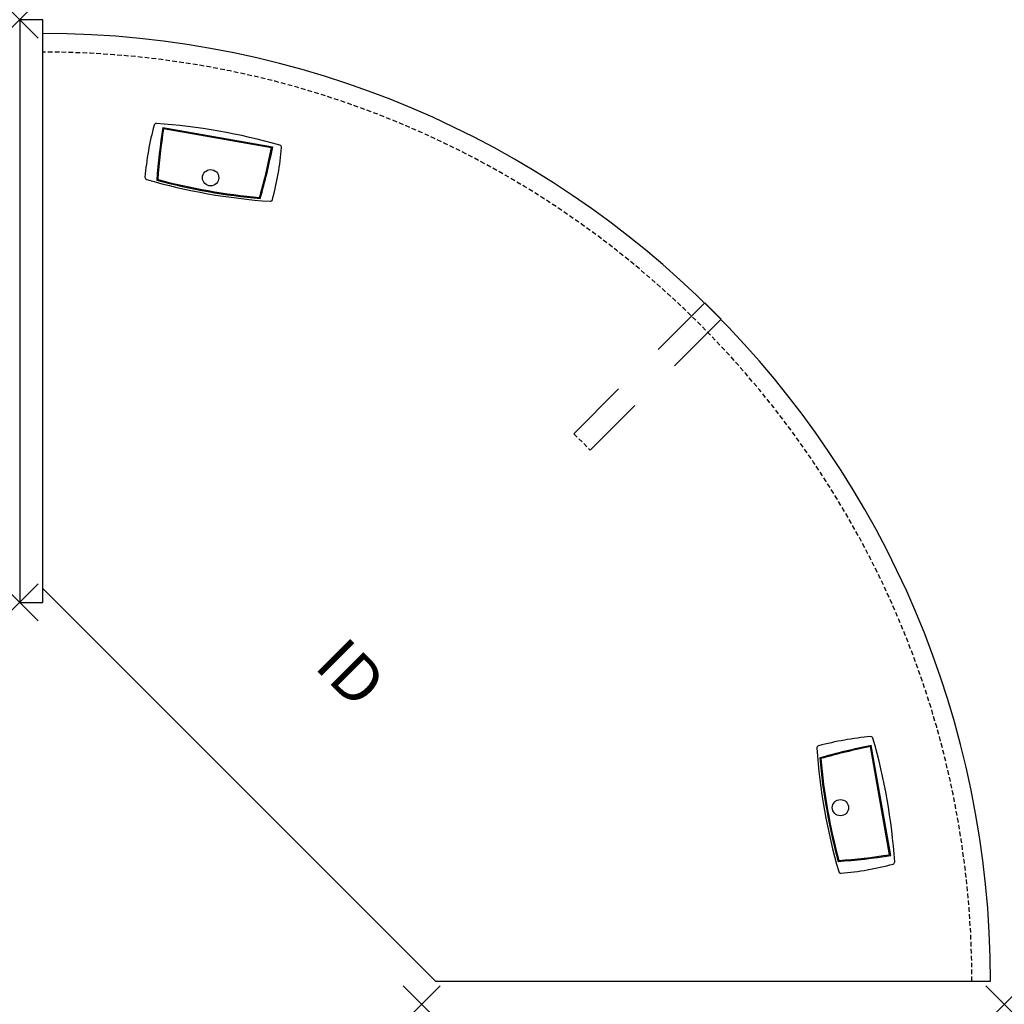
# Model space of a CAD drawing. Units: inches. Extents: x 0 to 53.2, y -53.2 to 0.
import ezdxf
from ezdxf.enums import TextEntityAlignment as Align

# ---------------------------------------------------------------- set-up
doc = ezdxf.new("R2010")
doc.units = ezdxf.units.IN
doc.header["$MEASUREMENT"] = 0
doc.header["$PDMODE"] = 3
doc.linetypes.add('HIDDEN', pattern=[0.375, 0.25, -0.125])
doc.layers.add('AFUFR-P', color=2, linetype='Continuous')
doc.layers.add('AFUFR-P-TN', color=7, linetype='Continuous')

msp = doc.modelspace()

# ---------------------------------------------------------------- linework, layer by layer
at = {"layer": 'AFUFR-P', "color": 3}
for p, q in [((1.25, 0), (0, 0)), ((0, 0), (0, -31.5)), ((1.25, -31.5), (1.25, 0)), ((7.733, -5.827, 0.01), (13.673, -6.875, 0.01)), ((7.775, -5.886, 0.01), (13.615, -6.915, 0.01)), ((1.25, -30.75), (22.469, -51.969)), ((0, -31.5), (1.25, -31.5)), ((47.021, -45.132, 0.01), (45.991, -39.292, 0.01)), ((47.079, -45.173, 0.01), (46.031, -39.233, 0.01)), ((22.469, -51.969), (52.469, -51.969))]:
    msp.add_line(p, q, dxfattribs=at)
at = {"layer": 'AFUFR-P', "color": 8}
for p, q in [((37.025, -15.31), (34.512, -17.823)), ((37.909, -16.194), (37.025, -15.31)), ((35.396, -18.706), (37.909, -16.194)), ((32.373, -19.961), (29.954, -22.381)), ((30.838, -23.265), (33.257, -20.845))]:
    msp.add_line(p, q, dxfattribs=at)
at = {"layer": 'AFUFR-P', "color": 8, "linetype": 'HIDDEN'}
msp.add_line((29.954, -22.381), (30.838, -23.265), dxfattribs=at)
at = {"layer": 'AFUFR-P', "color": 3}
for centre in [(10.317, -8.544, 0.01), (44.362, -42.59, 0.01)]:
    msp.add_circle(centre, 0.441, dxfattribs=at)
for centre, radius, start, end in [((1.25, -51.969), 51.219, 360, 90), ((22.714, -9.874, 0.01), 16, 164.8769, 175.1231), ((7.384, -5.731, 0.01), 0.12, 86.0799, 164.8769), ((5.205, -37.536, 0.01), 32, 73.9201, 86.0799), ((41.572, -11.127, 0.01), 34.251, 171.0985, 175.8926), ((41.572, -11.127, 0.01), 34.201, 171.1838, 175.8234), ((-19.937, -0.282, 0.01), 34.201, 344.1766, 348.8162), ((-19.937, -0.282, 0.01), 34.251, 344.1074, 348.9015), ((-1.788, -5.553, 0.01), 16, 344.8769, 355.1231), ((14.035, -6.903, 0.01), 0.12, 355.1231, 73.9201), ((6.892, -8.524, 0.01), 0.12, 175.1231, 253.9201), ((15.722, 22.109, 0.01), 32, 253.9201, 266.0799), ((15.868, 22.941, 0.01), 32.728, 255.0197, 264.9803), ((15.868, 22.941, 0.01), 32.678, 255.0922, 264.9078), ((13.542, -9.696, 0.01), 0.12, 266.0799, 344.8769), ((47.353, -54.694, 0.01), 16, 94.8769, 105.1231), ((46.003, -38.872, 0.01), 0.12, 16.0799, 94.8769), ((15.37, -47.702, 0.01), 32, 3.9201, 16.0799), ((43.21, -39.364, 0.01), 0.12, 105.1231, 183.9201), ((75.015, -37.185, 0.01), 32, 183.9201, 196.0799), ((52.625, -72.843, 0.01), 34.251, 101.0985, 105.8926), ((52.625, -72.843, 0.01), 34.201, 101.1838, 105.8234), ((75.848, -37.038, 0.01), 32.728, 185.0197, 194.9803), ((75.848, -37.038, 0.01), 32.678, 185.0922, 194.9078), ((41.779, -11.335, 0.01), 34.251, 274.1074, 278.9015), ((41.779, -11.335, 0.01), 34.201, 274.1766, 278.8162), ((43.033, -30.193, 0.01), 16, 274.8769, 285.1231), ((47.176, -45.522, 0.01), 0.12, 285.1231, 3.9201), ((44.383, -46.015, 0.01), 0.12, 196.0799, 274.8769)]:
    msp.add_arc(centre, radius, start, end, dxfattribs=at)
at = {"layer": 'AFUFR-P', "color": 8, "linetype": 'HIDDEN'}
msp.add_arc((1.25, -51.969), 50.219, 360, 90, dxfattribs=at)
at = {"layer": 'AFUFR-P', "color": 3}
for p in [(0, 0), (0, -31.5), (21.719, -53.219), (53.219, -53.219)]:
    msp.add_point(p, dxfattribs=at)

# ---------------------------------------------------------------- texts
at = {"layer": 'AFUFR-P-TN', "flags": 8}
msp.add_attdef('ID', text='CRDU39', height=2.5, rotation=315, dxfattribs=at).set_placement((17.693, -35.526), align=Align.MIDDLE)

doc.saveas('drawing.dxf')
